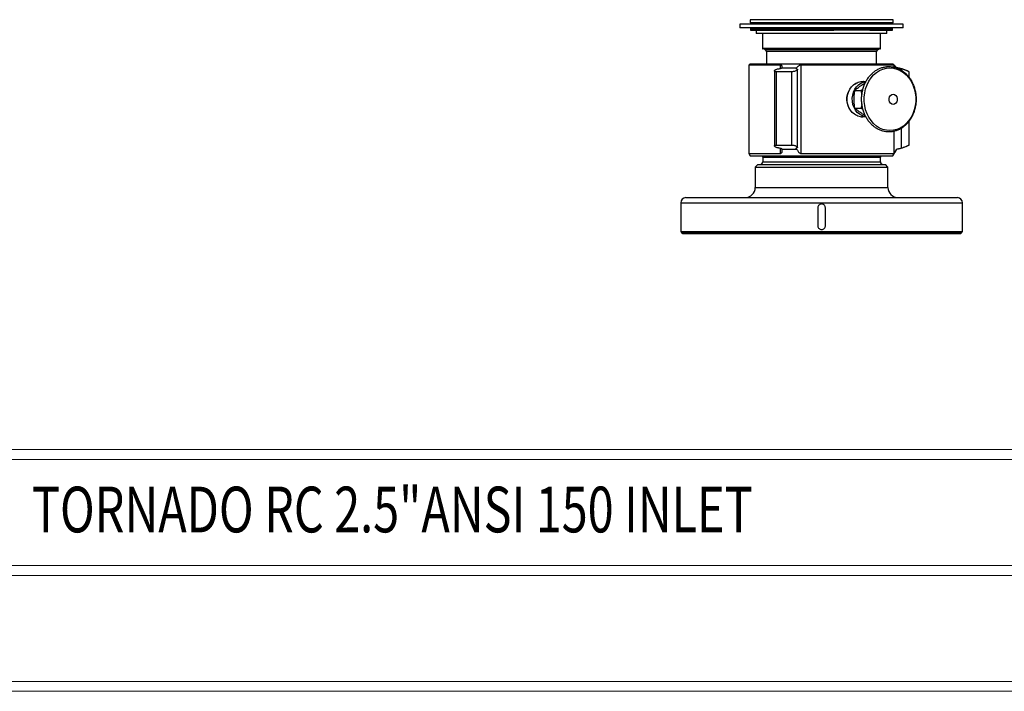
# Model space of a CAD drawing. Units: inches. Extents: x 0 to 83.9, y 0 to 63.5.
# Drawn here: x 31.5 to 55.6, y 0.3 to 16.8 of the extents above; entities that cross this region are included whole.
import ezdxf

# ---------------------------------------------------------------- set-up
doc = ezdxf.new("R2010")
doc.units = ezdxf.units.IN
doc.header["$MEASUREMENT"] = 0
doc.styles.add('SLDTEXTSTYLE0', font='TXT', dxfattribs={"width": 0.75})

msp = doc.modelspace()

# ---------------------------------------------------------------- linework, layer by layer
at = {"color": 7, "linetype": 'Continuous', "lineweight": 25}
for p, q in [((49.127, 16.642), (49.127, 16.552)), ((53.127, 16.642), (49.127, 16.642)), ((49.377, 16.751), (49.377, 16.676)), ((52.877, 16.751), (49.377, 16.751)), ((52.877, 16.676), (49.377, 16.676)), ((49.502, 16.676), (49.502, 16.642)), ((52.752, 16.642), (52.752, 16.676)), ((52.877, 16.676), (52.877, 16.751)), ((53.127, 16.552), (53.127, 16.642)), ((53.127, 16.552), (49.127, 16.552)), ((49.387, 16.547), (49.387, 16.527)), ((51.045, 16.547), (49.387, 16.547)), ((49.387, 16.527), (51.045, 16.527)), ((49.387, 16.517), (49.387, 16.496)), ((51.424, 16.517), (49.387, 16.517)), ((49.387, 16.496), (51.424, 16.496)), ((51.044, 16.522), (49.392, 16.522)), ((51.423, 16.491), (49.392, 16.491)), ((49.527, 16.491), (49.527, 16.416)), ((52.727, 16.416), (49.527, 16.416)), ((49.584, 16.522), (49.575, 16.522)), ((49.584, 16.552), (49.584, 16.491)), ((49.681, 16.416), (49.681, 16.048)), ((51.044, 16.522), (51.423, 16.522)), ((51.045, 16.527), (51.045, 16.547)), ((51.395, 16.547), (51.045, 16.547)), ((51.045, 16.527), (51.395, 16.527)), ((51.395, 16.527), (51.395, 16.547)), ((51.399, 16.547), (51.395, 16.547)), ((51.399, 16.527), (51.395, 16.527)), ((51.399, 16.527), (51.399, 16.547)), ((51.424, 16.496), (51.424, 16.517)), ((52.393, 16.491), (51.424, 16.491)), ((52.309, 16.496), (52.309, 16.517)), ((52.309, 16.496), (52.343, 16.496)), ((52.343, 16.496), (52.343, 16.522)), ((52.343, 16.522), (52.35, 16.522)), ((52.343, 16.496), (52.35, 16.496)), ((52.35, 16.522), (52.35, 16.496)), ((52.35, 16.496), (52.668, 16.496)), ((52.664, 16.491), (52.393, 16.491)), ((52.66, 16.522), (52.452, 16.522)), ((52.456, 16.527), (52.456, 16.547)), ((52.866, 16.547), (52.456, 16.547)), ((52.456, 16.527), (52.866, 16.527)), ((52.573, 16.048), (52.573, 16.416)), ((52.861, 16.522), (52.66, 16.522)), ((52.861, 16.491), (52.664, 16.491)), ((52.668, 16.496), (52.668, 16.517)), ((52.866, 16.517), (52.668, 16.517)), ((52.668, 16.496), (52.866, 16.496)), ((52.669, 16.491), (52.669, 16.552)), ((52.678, 16.522), (52.669, 16.522)), ((52.727, 16.416), (52.727, 16.491)), ((52.866, 16.527), (52.866, 16.547)), ((52.866, 16.496), (52.866, 16.517)), ((51.127, 16.048), (49.681, 16.048)), ((51.127, 16.038), (49.689, 16.038)), ((49.746, 16.01), (49.781, 15.976)), ((51.127, 16.01), (49.746, 16.01)), ((49.781, 15.976), (49.781, 15.673)), ((51.127, 15.976), (49.781, 15.976)), ((52.573, 16.048), (51.127, 16.048)), ((52.564, 16.038), (51.127, 16.038)), ((52.507, 16.01), (51.127, 16.01)), ((52.473, 15.976), (51.127, 15.976)), ((52.473, 15.976), (52.507, 16.01)), ((52.473, 15.673), (52.473, 15.976)), ((49.381, 15.673), (49.347, 15.638)), ((49.381, 15.673), (52.872, 15.673)), ((52.972, 15.573), (52.872, 15.673)), ((49.347, 15.638), (49.347, 13.476)), ((50.121, 15.638), (49.347, 15.638)), ((49.974, 15.499), (49.974, 13.658)), ((50.402, 15.476), (50.023, 15.476)), ((50.023, 13.68), (50.023, 15.476)), ((50.121, 15.559), (50.121, 15.638)), ((50.162, 15.573), (50.491, 15.573)), ((50.402, 13.68), (50.402, 15.476)), ((50.536, 13.625), (50.536, 15.532)), ((52.901, 15.638), (50.625, 15.638)), ((50.625, 13.476), (50.625, 15.638)), ((52.402, 15.398), (52.472, 15.458)), ((52.472, 15.458), (52.549, 15.506)), ((52.549, 15.506), (52.63, 15.541)), ((52.63, 15.541), (52.714, 15.563)), ((52.714, 15.563), (52.801, 15.57)), ((52.801, 15.57), (52.887, 15.563)), ((52.887, 15.563), (52.971, 15.541)), ((52.901, 15.587), (52.901, 15.638)), ((52.971, 15.573), (52.972, 15.573)), ((52.971, 15.541), (53.052, 15.506)), ((53.052, 15.506), (53.129, 15.458)), ((53.085, 15.509), (53.085, 15.548)), ((53.129, 15.458), (53.199, 15.398)), ((53.269, 15.339), (53.269, 15.476)), ((53.269, 15.476), (53.269, 15.476)), ((53.269, 15.339), (53.269, 15.476)), ((51.909, 15.155), (51.966, 15.193)), ((51.966, 15.193), (52.017, 15.214)), ((52.034, 15.155), (52.091, 15.193)), ((52.091, 15.193), (52.152, 15.217)), ((52.104, 15.24), (52.136, 15.238)), ((52.21, 15.227), (52.104, 15.227)), ((52.136, 15.238), (52.189, 15.227)), ((52.152, 15.217), (52.206, 15.226)), ((52.24, 15.155), (52.284, 15.245)), ((52.284, 15.245), (52.339, 15.326)), ((52.339, 15.326), (52.402, 15.398)), ((53.199, 15.398), (53.262, 15.326)), ((53.262, 15.326), (53.317, 15.245)), ((53.317, 15.245), (53.361, 15.155)), ((51.764, 14.904), (51.785, 14.978)), ((51.785, 14.978), (51.817, 15.046)), ((51.817, 15.046), (51.859, 15.106)), ((51.859, 15.106), (51.909, 15.155)), ((51.889, 14.904), (51.91, 14.978)), ((51.91, 14.978), (51.942, 15.046)), ((51.942, 15.046), (51.984, 15.106)), ((51.942, 15.019), (52.091, 15.019)), ((51.984, 15.106), (52.034, 15.155)), ((52.139, 15.044), (52.091, 15.019)), ((52.17, 14.855), (52.182, 14.958)), ((52.182, 14.958), (52.205, 15.059)), ((52.205, 15.059), (52.24, 15.155)), ((53.361, 15.155), (53.396, 15.059)), ((53.396, 15.059), (53.419, 14.958)), ((53.419, 14.958), (53.431, 14.855)), ((51.754, 14.826), (51.764, 14.904)), ((51.757, 14.748), (51.754, 14.826)), ((51.771, 14.671), (51.757, 14.748)), ((51.879, 14.826), (51.889, 14.904)), ((51.882, 14.748), (51.879, 14.826)), ((51.896, 14.671), (51.882, 14.748)), ((52.17, 14.75), (52.17, 14.855)), ((52.182, 14.646), (52.17, 14.75)), ((52.778, 14.824), (52.79, 14.865)), ((52.778, 14.781), (52.778, 14.824)), ((52.79, 14.74), (52.778, 14.781)), ((52.79, 14.865), (52.813, 14.898)), ((52.813, 14.706), (52.79, 14.74)), ((52.813, 14.898), (52.844, 14.92)), ((52.844, 14.92), (52.879, 14.927)), ((52.879, 14.927), (52.914, 14.92)), ((52.914, 14.92), (52.945, 14.898)), ((52.945, 14.898), (52.968, 14.865)), ((52.968, 14.74), (52.945, 14.706)), ((52.968, 14.865), (52.98, 14.824)), ((52.98, 14.781), (52.968, 14.74)), ((52.98, 14.824), (52.98, 14.781)), ((53.431, 14.75), (53.419, 14.646)), ((53.431, 14.855), (53.431, 14.75)), ((51.796, 14.599), (51.771, 14.671)), ((51.832, 14.534), (51.796, 14.599)), ((51.877, 14.478), (51.832, 14.534)), ((51.93, 14.433), (51.877, 14.478)), ((51.921, 14.599), (51.896, 14.671)), ((51.957, 14.534), (51.921, 14.599)), ((51.942, 14.586), (52.091, 14.586)), ((52.002, 14.478), (51.957, 14.534)), ((52.055, 14.433), (52.002, 14.478)), ((52.091, 14.586), (52.139, 14.561)), ((52.205, 14.545), (52.182, 14.646)), ((52.24, 14.449), (52.205, 14.545)), ((52.844, 14.685), (52.813, 14.706)), ((52.879, 14.677), (52.844, 14.685)), ((52.914, 14.685), (52.879, 14.677)), ((52.945, 14.706), (52.914, 14.685)), ((53.396, 14.545), (53.361, 14.449)), ((53.419, 14.646), (53.396, 14.545)), ((51.989, 14.401), (51.93, 14.433)), ((52.006, 14.394), (51.989, 14.401)), ((52.114, 14.401), (52.055, 14.433)), ((52.104, 14.377), (52.21, 14.377)), ((52.177, 14.382), (52.114, 14.401)), ((52.168, 14.372), (52.123, 14.365)), ((52.189, 14.377), (52.168, 14.372)), ((52.206, 14.378), (52.177, 14.382)), ((52.284, 14.36), (52.24, 14.449)), ((52.339, 14.278), (52.284, 14.36)), ((52.402, 14.207), (52.339, 14.278)), ((53.262, 14.278), (53.199, 14.207)), ((53.317, 14.36), (53.262, 14.278)), ((53.269, 13.68), (53.269, 14.267)), ((53.269, 13.68), (53.269, 14.267)), ((53.361, 14.449), (53.317, 14.36)), ((52.472, 14.146), (52.402, 14.207)), ((52.549, 14.098), (52.472, 14.146)), ((52.63, 14.063), (52.549, 14.098)), ((52.714, 14.042), (52.63, 14.063)), ((52.801, 14.035), (52.714, 14.042)), ((52.887, 14.042), (52.801, 14.035)), ((52.971, 14.063), (52.887, 14.042)), ((52.901, 13.476), (52.901, 14.017)), ((53.052, 14.098), (52.971, 14.063)), ((53.129, 14.146), (53.052, 14.098)), ((53.085, 13.609), (53.085, 14.096)), ((53.199, 14.207), (53.129, 14.146)), ((50.023, 13.68), (50.402, 13.68)), ((50.121, 13.476), (50.121, 13.598)), ((50.162, 13.583), (50.518, 13.583)), ((52.872, 13.418), (52.972, 13.583)), ((52.971, 13.583), (52.972, 13.583)), ((53.269, 13.68), (53.269, 13.68)), ((49.347, 13.476), (49.381, 13.418)), ((49.347, 13.476), (50.121, 13.476)), ((49.381, 13.418), (52.872, 13.418)), ((49.685, 13.387), (49.685, 13.266)), ((49.685, 13.387), (52.568, 13.387)), ((49.685, 13.266), (52.568, 13.266)), ((50.625, 13.476), (52.901, 13.476)), ((52.568, 13.266), (52.568, 13.387)), ((49.564, 13.203), (49.502, 13.141)), ((49.502, 13.141), (49.502, 12.643)), ((49.502, 13.141), (52.752, 13.141)), ((49.564, 13.203), (52.689, 13.203)), ((52.752, 13.141), (52.689, 13.203)), ((52.752, 12.643), (52.752, 13.141)), ((49.502, 12.643), (52.752, 12.643)), ((47.802, 12.393), (54.452, 12.393)), ((47.677, 12.268), (47.677, 11.566)), ((47.677, 12.268), (54.577, 12.268)), ((51.033, 12.143), (51.033, 11.706)), ((51.22, 11.706), (51.22, 12.143)), ((54.577, 11.566), (54.577, 12.268)), ((47.677, 11.566), (47.709, 11.52)), ((47.677, 11.566), (51.127, 11.566)), ((51.127, 11.52), (47.709, 11.52)), ((51.127, 11.515), (47.72, 11.515)), ((47.727, 11.513), (54.527, 11.513)), ((51.127, 11.566), (54.577, 11.566)), ((54.544, 11.52), (51.127, 11.52)), ((54.533, 11.515), (51.127, 11.515)), ((52.696, 11.513), (52.696, 11.514)), ((54.544, 11.52), (54.577, 11.566))]:
    msp.add_line(p, q, dxfattribs=at)
at = {"color": 7, "linetype": 'Continuous', "lineweight": 18}
for p, q in [((0.515, 6.22), (63.635, 6.22)), ((25.395, 5.98), (83.635, 5.98)), ((25.395, 3.38), (83.635, 3.38)), ((0.515, 3.14), (83.635, 3.14)), ((0.515, 0.54), (83.635, 0.54)), ((0.275, 0.3), (83.875, 0.3))]:
    msp.add_line(p, q, dxfattribs=at)
at = {"color": 7, "linetype": 'Continuous', "lineweight": 25}
for centre, radius, start, end in [((49.392, 16.547), 0.005, 90, 180), ((49.392, 16.527), 0.005, 180, 270), ((49.392, 16.517), 0.005, 90, 180), ((49.392, 16.496), 0.005, 180, 270), ((51.394, 16.547), 0.005, 0, 90), ((51.389, 16.548), 0.00621, 349.0655, 38.0054), ((51.394, 16.527), 0.005, 270, 0), ((51.389, 16.526), 0.00621, 321.9946, 10.9345), ((52.348, 16.495), 0.00442, 170.4828, 255.1406), ((52.346, 16.496), 0.00447, 280.9293, 7.8101), ((52.861, 16.547), 0.005, 0, 90), ((52.861, 16.527), 0.005, 270, 0), ((52.861, 16.517), 0.005, 0, 90), ((52.861, 16.496), 0.005, 270, 0), ((49.691, 16.048), 0.01, 180, 263.4376), ((49.679, 15.943), 0.095, 45, 83.4376), ((52.575, 15.943), 0.095, 96.5624, 135), ((52.563, 16.048), 0.01, 276.5624, 0), ((52.814, 14.586), 1, 72.1472, 80.904), ((52.814, 14.586), 1, 62.9053, 70.6794), ((52.814, 14.571), 1, 279.096, 297.0947), ((49.622, 13.266), 0.0625, 270, 0), ((49.622, 13.387), 0.0625, 0, 29.6074), ((52.631, 13.387), 0.0625, 150.3926, 180), ((52.631, 13.266), 0.0625, 180, 270), ((49.252, 12.643), 0.25, 270, 0), ((53.002, 12.643), 0.25, 180, 270), ((47.802, 12.268), 0.125, 90, 180), ((54.452, 12.268), 0.125, 0, 90), ((47.677, 11.432), 0.0938, 62.6277, 69.6456), ((47.727, 11.528), 0.015, 242.6277, 270), ((54.527, 11.528), 0.015, 270, 297.3723), ((54.577, 11.432), 0.0938, 110.3544, 117.3723)]:
    msp.add_arc(centre, radius, start, end, dxfattribs=at)
for points, knots in [([(51.045, 16.527), (51.045, 16.526), (51.045, 16.525), (51.045, 16.524), (51.045, 16.523), (51.044, 16.522), (51.044, 16.522), (51.044, 16.522), (51.044, 16.522)], [0, 0, 0, 0, 0.1995435, 0.3989128, 0.6031391, 0.8184376, 0.986094, 1, 1, 1, 1]), ([(52.312, 16.552), (52.268, 16.55), (52.18, 16.547), (52.022, 16.541), (51.839, 16.535), (51.629, 16.528), (51.471, 16.524), (51.392, 16.522)], [0, 0, 0, 0, 0.188243, 0.374346, 0.559607, 0.778481, 1, 1, 1, 1]), ([(51.423, 16.522), (51.497, 16.524), (51.645, 16.527), (51.856, 16.533), (52.066, 16.539), (52.271, 16.546), (52.392, 16.55), (52.452, 16.552)], [0, 0, 0, 0, 0.187641, 0.3739642, 0.5597765, 0.7790764, 1, 1, 1, 1]), ([(52.452, 16.522), (52.401, 16.52), (52.3, 16.516), (52.122, 16.51), (51.917, 16.504), (51.684, 16.498), (51.511, 16.493), (51.423, 16.491)], [0, 0, 0, 0, 0.187641, 0.3739642, 0.5597765, 0.7790764, 1, 1, 1, 1]), ([(52.456, 16.547), (52.405, 16.545), (52.303, 16.542), (52.124, 16.536), (51.919, 16.53), (51.686, 16.523), (51.512, 16.519), (51.424, 16.517)], [0, 0, 0, 0, 0.187627, 0.373956, 0.55978, 0.77909, 1, 1, 1, 1]), ([(52.456, 16.527), (52.405, 16.525), (52.303, 16.521), (52.124, 16.515), (51.919, 16.509), (51.686, 16.503), (51.512, 16.498), (51.424, 16.496)], [0, 0, 0, 0, 0.187627, 0.373956, 0.55978, 0.77909, 1, 1, 1, 1]), ([(52.309, 16.496), (52.309, 16.496), (52.309, 16.495), (52.31, 16.494), (52.311, 16.492), (52.313, 16.491), (52.315, 16.491), (52.316, 16.491), (52.316, 16.491)], [0, 0, 0, 0, 0.140059, 0.27946, 0.476119, 0.748978, 0.990667, 1, 1, 1, 1]), ([(52.668, 16.517), (52.668, 16.517), (52.668, 16.518), (52.667, 16.519), (52.665, 16.521), (52.663, 16.522), (52.661, 16.522), (52.66, 16.522)], [0, 0, 0, 0, 0.120418, 0.240065, 0.421135, 0.701804, 1, 1, 1, 1]), ([(52.664, 16.491), (52.664, 16.491), (52.665, 16.491), (52.665, 16.491), (52.666, 16.492), (52.667, 16.493), (52.668, 16.495), (52.668, 16.496), (52.668, 16.496)], [0, 0, 0, 0, 0.013906, 0.181561, 0.396859, 0.601086, 0.800456, 1, 1, 1, 1]), ([(50.023, 15.476), (50.014, 15.477), (49.998, 15.477), (49.981, 15.485), (49.973, 15.495), (49.975, 15.508), (49.99, 15.522), (50.015, 15.535), (50.044, 15.543), (50.063, 15.546), (50.069, 15.548)], [0, 0, 0, 0, 0.1178265, 0.2354805, 0.3585827, 0.4933248, 0.6374523, 0.7834594, 0.9237853, 1, 1, 1, 1]), ([(50.069, 15.548), (50.081, 15.55), (50.103, 15.554), (50.132, 15.562), (50.153, 15.568), (50.159, 15.572), (50.162, 15.573)], [0, 0, 0, 0, 0.2631012, 0.5261029, 0.7924635, 1, 1, 1, 1]), ([(50.162, 15.573), (50.163, 15.585), (50.166, 15.604), (50.156, 15.625), (50.141, 15.636), (50.127, 15.638), (50.121, 15.638)], [0, 0, 0, 0, 0.365376, 0.618798, 0.819763, 1, 1, 1, 1]), ([(50.516, 15.548), (50.522, 15.546), (50.534, 15.541), (50.537, 15.531), (50.531, 15.518), (50.512, 15.504), (50.484, 15.491), (50.449, 15.481), (50.42, 15.476), (50.406, 15.476), (50.402, 15.476)], [0, 0, 0, 0, 0.1297071, 0.2592604, 0.3937801, 0.5356878, 0.6820453, 0.8247746, 0.9553636, 1, 1, 1, 1]), ([(50.518, 15.573), (50.512, 15.571), (50.5, 15.568), (50.495, 15.56), (50.501, 15.553), (50.512, 15.549), (50.516, 15.548)], [0, 0, 0, 0, 0.2612321, 0.5227076, 0.7877881, 1, 1, 1, 1]), ([(50.625, 15.638), (50.617, 15.638), (50.599, 15.636), (50.571, 15.624), (50.542, 15.604), (50.527, 15.584), (50.518, 15.573)], [0, 0, 0, 0, 0.1897156, 0.3785313, 0.6510788, 1, 1, 1, 1]), ([(52.774, 15.602), (52.759, 15.602), (52.716, 15.601), (52.645, 15.589), (52.565, 15.564), (52.487, 15.527), (52.414, 15.479), (52.347, 15.42), (52.286, 15.352), (52.233, 15.274), (52.188, 15.19), (52.152, 15.1), (52.126, 15.004), (52.111, 14.906), (52.105, 14.806), (52.11, 14.706), (52.125, 14.607), (52.15, 14.512), (52.185, 14.42), (52.23, 14.335), (52.283, 14.257), (52.344, 14.188), (52.411, 14.128), (52.484, 14.079), (52.562, 14.041), (52.643, 14.015), (52.726, 14.002), (52.81, 14.001), (52.893, 14.013), (52.974, 14.037), (53.052, 14.072), (53.125, 14.119), (53.193, 14.177), (53.255, 14.244), (53.309, 14.321), (53.355, 14.404), (53.392, 14.494), (53.419, 14.589), (53.436, 14.687), (53.443, 14.787), (53.439, 14.887), (53.425, 14.986), (53.401, 15.082), (53.367, 15.174), (53.324, 15.26), (53.272, 15.339), (53.212, 15.409), (53.145, 15.47), (53.072, 15.52), (52.995, 15.559), (52.914, 15.586), (52.84, 15.6), (52.793, 15.602), (52.774, 15.602)], [0, 0, 0, 0, 0.010836, 0.030517, 0.050209, 0.069928, 0.089694, 0.109514, 0.129388, 0.149307, 0.169261, 0.18924, 0.209236, 0.229243, 0.249259, 0.26928, 0.289307, 0.309339, 0.329375, 0.349409, 0.369436, 0.389446, 0.409426, 0.429362, 0.449242, 0.469059, 0.488816, 0.508528, 0.528219, 0.547909, 0.567624, 0.587384, 0.607198, 0.627066, 0.64698, 0.666931, 0.686907, 0.706902, 0.726908, 0.746922, 0.766943, 0.78697, 0.807001, 0.827036, 0.847071, 0.867099, 0.887112, 0.907096, 0.927038, 0.946925, 0.966749, 0.986513, 1, 1, 1, 1]), ([(52.971, 15.573), (52.959, 15.585), (52.94, 15.604), (52.918, 15.625), (52.905, 15.636), (52.903, 15.638), (52.901, 15.638)], [0, 0, 0, 0, 0.365376, 0.618798, 0.819763, 1, 1, 1, 1]), ([(53.085, 15.548), (53.078, 15.55), (53.063, 15.554), (53.032, 15.562), (53, 15.568), (52.98, 15.572), (52.971, 15.573)], [0, 0, 0, 0, 0.263112, 0.526114, 0.792475, 1, 1, 1, 1]), ([(53.269, 15.476), (53.268, 15.477), (53.265, 15.477), (53.25, 15.485), (53.227, 15.495), (53.197, 15.508), (53.162, 15.522), (53.126, 15.535), (53.1, 15.543), (53.089, 15.546), (53.085, 15.548)], [0, 0, 0, 0, 0.1178074, 0.2354603, 0.3585607, 0.4933008, 0.6374272, 0.7834347, 0.9237619, 1, 1, 1, 1]), ([(52.21, 14.377), (52.186, 14.372), (52.125, 14.357), (52.016, 14.382), (51.901, 14.451), (51.807, 14.56), (51.75, 14.698), (51.741, 14.847), (51.778, 14.988), (51.856, 15.109), (51.964, 15.2), (52.087, 15.241), (52.175, 15.247), (52.213, 15.229), (52.215, 15.227)], [0, 0, 0, 0, 0.05835, 0.150861, 0.243309, 0.337415, 0.432842, 0.5264, 0.61779, 0.710099, 0.804941, 0.900061, 0.99282, 1, 1, 1, 1]), ([(51.942, 15.019), (51.964, 15.038), (52.007, 15.076), (52.083, 15.132), (52.147, 15.174), (52.184, 15.196), (52.193, 15.201)], [0, 0, 0, 0, 0.31492, 0.636669, 0.910872, 1, 1, 1, 1]), ([(51.942, 14.586), (51.935, 14.638), (51.923, 14.725), (51.923, 14.854), (51.931, 14.946), (51.939, 15), (51.942, 15.019)], [0, 0, 0, 0, 0.3649998, 0.6143779, 0.8704817, 1, 1, 1, 1]), ([(52.091, 15.019), (52.097, 14.998), (52.106, 14.965), (52.112, 14.93), (52.114, 14.916)], [0, 0, 0, 0, 0.622611, 1, 1, 1, 1]), ([(52.198, 14.401), (52.183, 14.409), (52.137, 14.437), (52.069, 14.482), (51.998, 14.536), (51.961, 14.569), (51.942, 14.586)], [0, 0, 0, 0, 0.137087, 0.454309, 0.724654, 1, 1, 1, 1]), ([(52.114, 14.689), (52.113, 14.68), (52.108, 14.644), (52.098, 14.61), (52.091, 14.586)], [0, 0, 0, 0, 0.2619631, 1, 1, 1, 1]), ([(50.069, 13.609), (50.058, 13.611), (50.036, 13.615), (50.007, 13.626), (49.985, 13.638), (49.974, 13.652), (49.974, 13.666), (49.988, 13.676), (50.007, 13.68), (50.02, 13.68), (50.023, 13.68)], [0, 0, 0, 0, 0.129702, 0.259255, 0.393774, 0.535682, 0.682039, 0.824769, 0.955358, 1, 1, 1, 1]), ([(50.162, 13.583), (50.158, 13.585), (50.151, 13.589), (50.127, 13.596), (50.099, 13.603), (50.078, 13.607), (50.069, 13.609)], [0, 0, 0, 0, 0.261232, 0.522708, 0.787788, 1, 1, 1, 1]), ([(50.121, 13.476), (50.125, 13.476), (50.136, 13.478), (50.15, 13.489), (50.163, 13.516), (50.165, 13.55), (50.163, 13.575), (50.162, 13.583)], [0, 0, 0, 0, 0.108123, 0.241364, 0.44872, 0.829956, 1, 1, 1, 1]), ([(50.402, 13.68), (50.412, 13.68), (50.432, 13.679), (50.464, 13.672), (50.493, 13.662), (50.517, 13.649), (50.534, 13.635), (50.538, 13.622), (50.53, 13.613), (50.52, 13.61), (50.516, 13.609)], [0, 0, 0, 0, 0.117807, 0.23546, 0.358561, 0.493301, 0.637427, 0.783435, 0.923762, 1, 1, 1, 1]), ([(50.516, 13.609), (50.511, 13.607), (50.499, 13.602), (50.495, 13.595), (50.502, 13.588), (50.513, 13.585), (50.518, 13.583)], [0, 0, 0, 0, 0.263112, 0.526114, 0.792475, 1, 1, 1, 1]), ([(50.518, 13.583), (50.528, 13.562), (50.542, 13.532), (50.572, 13.499), (50.593, 13.484), (50.612, 13.476), (50.622, 13.476), (50.625, 13.476)], [0, 0, 0, 0, 0.459561, 0.639513, 0.820771, 0.933952, 1, 1, 1, 1]), ([(52.901, 13.476), (52.902, 13.476), (52.904, 13.478), (52.912, 13.489), (52.93, 13.516), (52.951, 13.55), (52.966, 13.575), (52.971, 13.583)], [0, 0, 0, 0, 0.108094, 0.241324, 0.448651, 0.829823, 1, 1, 1, 1]), ([(52.971, 13.583), (52.982, 13.585), (53.005, 13.589), (53.038, 13.596), (53.067, 13.603), (53.079, 13.607), (53.085, 13.609)], [0, 0, 0, 0, 0.261232, 0.522708, 0.787788, 1, 1, 1, 1]), ([(53.085, 13.609), (53.092, 13.611), (53.106, 13.615), (53.137, 13.626), (53.17, 13.638), (53.205, 13.652), (53.236, 13.666), (53.259, 13.676), (53.268, 13.68), (53.269, 13.68), (53.269, 13.68)], [0, 0, 0, 0, 0.129707, 0.25926, 0.39378, 0.535688, 0.682045, 0.824775, 0.955364, 1, 1, 1, 1]), ([(51.22, 12.143), (51.219, 12.154), (51.217, 12.175), (51.201, 12.203), (51.177, 12.224), (51.148, 12.236), (51.115, 12.238), (51.085, 12.229), (51.059, 12.21), (51.04, 12.184), (51.033, 12.16), (51.033, 12.147), (51.033, 12.143)], [0, 0, 0, 0, 0.107345, 0.21469, 0.322059, 0.429445, 0.536803, 0.644134, 0.751479, 0.858858, 0.966239, 1, 1, 1, 1]), ([(51.033, 11.706), (51.034, 11.695), (51.036, 11.674), (51.052, 11.646), (51.076, 11.625), (51.106, 11.613), (51.138, 11.611), (51.168, 11.62), (51.194, 11.639), (51.213, 11.665), (51.22, 11.689), (51.22, 11.702), (51.22, 11.706)], [0, 0, 0, 0, 0.107345, 0.21469, 0.322059, 0.429445, 0.536803, 0.644134, 0.751479, 0.858858, 0.966239, 1, 1, 1, 1]), ([(48.808, 11.515), (48.808, 11.514), (48.809, 11.512), (48.81, 11.514), (48.81, 11.515)], [0, 0, 0, 0, 0.486534, 1, 1, 1, 1]), ([(48.895, 11.515), (48.896, 11.514), (48.898, 11.513), (48.902, 11.513), (48.904, 11.514), (48.904, 11.515)], [0, 0, 0, 0, 0.359414, 0.720007, 1, 1, 1, 1]), ([(48.97, 11.515), (48.971, 11.514), (48.973, 11.513), (48.978, 11.513), (48.98, 11.514), (48.981, 11.515)], [0, 0, 0, 0, 0.351694, 0.7045438, 1, 1, 1, 1]), ([(49.06, 11.515), (49.062, 11.514), (49.065, 11.513), (49.07, 11.513), (49.073, 11.514), (49.074, 11.515)], [0, 0, 0, 0, 0.367087, 0.734964, 1, 1, 1, 1]), ([(49.172, 11.515), (49.174, 11.514), (49.179, 11.513), (49.185, 11.513), (49.189, 11.515), (49.19, 11.515)], [0, 0, 0, 0, 0.421117, 0.841093, 1, 1, 1, 1]), ([(49.347, 11.515), (49.345, 11.514), (49.342, 11.513), (49.337, 11.513), (49.334, 11.514), (49.333, 11.515)], [0, 0, 0, 0, 0.382931, 0.766382, 1, 1, 1, 1]), ([(49.499, 11.515), (49.498, 11.514), (49.496, 11.513), (49.493, 11.513), (49.492, 11.514), (49.491, 11.515)], [0, 0, 0, 0, 0.352724, 0.70665, 1, 1, 1, 1]), ([(52.762, 11.515), (52.761, 11.514), (52.759, 11.513), (52.757, 11.513), (52.755, 11.514), (52.754, 11.515)], [0, 0, 0, 0, 0.351694, 0.704544, 1, 1, 1, 1]), ([(52.829, 11.515), (52.828, 11.514), (52.826, 11.513), (52.822, 11.513), (52.82, 11.514), (52.819, 11.515)], [0, 0, 0, 0, 0.359414, 0.720007, 1, 1, 1, 1]), ([(52.92, 11.515), (52.918, 11.514), (52.914, 11.513), (52.91, 11.513), (52.907, 11.514), (52.906, 11.515)], [0, 0, 0, 0, 0.393601, 0.788186, 1, 1, 1, 1]), ([(53.041, 11.515), (53.038, 11.514), (53.032, 11.512), (53.025, 11.514), (53.022, 11.515)], [0, 0, 0, 0, 0.486534, 1, 1, 1, 1]), ([(53.063, 11.515), (53.066, 11.514), (53.071, 11.513), (53.077, 11.513), (53.08, 11.515), (53.081, 11.515)], [0, 0, 0, 0, 0.420222, 0.869279, 1, 1, 1, 1]), ([(53.179, 11.515), (53.18, 11.514), (53.184, 11.513), (53.189, 11.513), (53.191, 11.514), (53.193, 11.515)], [0, 0, 0, 0, 0.374236, 0.749577, 1, 1, 1, 1]), ([(53.272, 11.515), (53.273, 11.514), (53.276, 11.513), (53.28, 11.513), (53.282, 11.514), (53.283, 11.515)], [0, 0, 0, 0, 0.352724, 0.70665, 1, 1, 1, 1]), ([(53.349, 11.515), (53.35, 11.514), (53.352, 11.513), (53.355, 11.513), (53.357, 11.514), (53.358, 11.515)], [0, 0, 0, 0, 0.356134, 0.7133, 1, 1, 1, 1])]:
    msp.add_open_spline(points, degree=3, knots=knots, dxfattribs=at)
for points in [[(51.423, 16.522), (51.423, 16.522), (51.424, 16.521), (51.424, 16.52), (51.424, 16.519), (51.424, 16.517), (51.424, 16.517)], [(51.424, 16.496), (51.424, 16.496), (51.424, 16.494), (51.424, 16.493), (51.424, 16.491), (51.423, 16.491), (51.423, 16.491)], [(52.452, 16.522), (52.453, 16.522), (52.454, 16.522), (52.455, 16.523), (52.456, 16.525), (52.456, 16.526), (52.456, 16.527)]]:
    msp.add_open_spline(points, degree=3, dxfattribs=at)

# ---------------------------------------------------------------- texts
at = {"color": 7, "linetype": 'Continuous', "lineweight": 0, "style": 'SLDTEXTSTYLE0', "width": 0.75}
msp.add_text('TORNADO RC 2.5"ANSI 150 INLET', height=1.12, dxfattribs=at).set_placement((31.792, 4.193))

doc.saveas('drawing.dxf')
